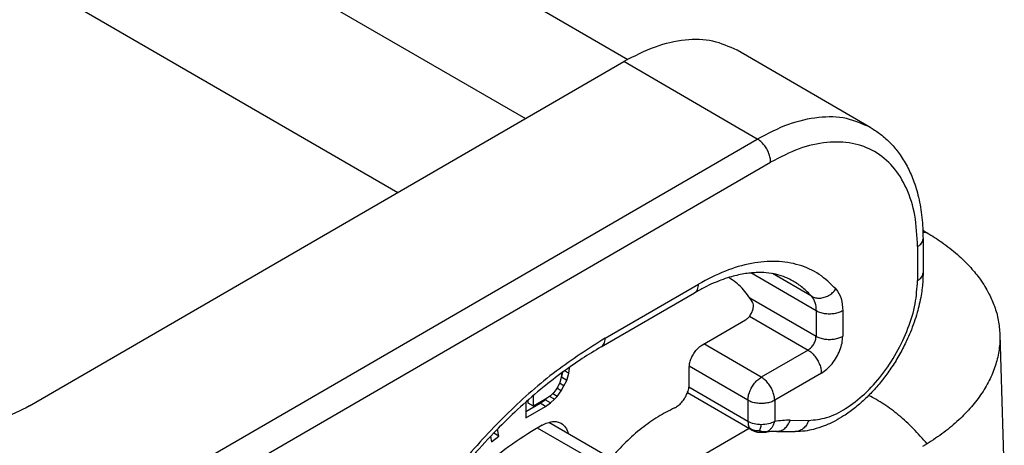
# Model space of a CAD drawing. Units: millimetres. Extents: x -273 to 24, y 866 to 1076.
# Drawn here: x -242 to -234, y 903 to 907 of the extents above; entities that cross this region are included whole.
import ezdxf

# ---------------------------------------------------------------- set-up
doc = ezdxf.new("R2010")
doc.units = ezdxf.units.MM

msp = doc.modelspace()

# ---------------------------------------------------------------- linework, layer by layer
at = {"color": 2, "linetype": 'Continuous'}
for p, q in [((-247.1101, 912.1994), (-237.0118, 906.3547)), ((-247.9585, 911.7486), (-237.8258, 905.884)), ((-247.9585, 910.576), (-238.8388, 905.2978)), ((-235.0819, 905.8125), (-236.1426, 906.4264)), ((-241.7642, 903.6046), (-237.0442, 906.3364)), ((-235.9836, 905.7225), (-237.0442, 906.3364)), ((-240.6807, 903.0039), (-235.9836, 905.7225)), ((-240.5746, 902.8202), (-235.8775, 905.5388)), ((-234.6669, 904.9299), (-234.6669, 904.6608)), ((-234.7108, 904.8685), (-234.7108, 904.5994)), ((-235.5169, 904.3591), (-236.0358, 904.6594)), ((-235.553, 904.4747), (-235.8632, 904.6543)), ((-237.2237, 904.0731), (-236.4812, 904.5028)), ((-237.1927, 904.1415), (-236.4503, 904.5712)), ((-236.0435, 904.4626), (-235.5169, 904.1578)), ((-235.5169, 904.3591), (-235.5169, 904.1578)), ((-235.3048, 904.3591), (-235.3048, 904.1578)), ((-236.4185, 904.0904), (-236.078, 904.2874)), ((-236.0455, 904.3166), (-235.5805, 904.0475)), ((-234.0568, 904.1714), (-234.0216, 903.0097)), ((-235.9518, 903.8327), (-236.4078, 904.0966)), ((-235.5805, 904.0475), (-235.9518, 903.8327)), ((-237.4813, 903.8636), (-237.5149, 903.8831)), ((-237.4758, 903.9031), (-237.482, 903.9067)), ((-237.4813, 903.8636), (-237.4758, 903.9031)), ((-237.4758, 903.9031), (-237.4758, 903.9111)), ((-236.5245, 903.7781), (-236.5245, 903.9067)), ((-236.0578, 903.649), (-236.524, 903.9188)), ((-237.5408, 903.8292), (-237.5516, 903.7917)), ((-237.5354, 903.8681), (-237.5408, 903.8292)), ((-237.5405, 903.8307), (-237.5399, 903.832)), ((-237.5399, 903.832), (-237.5279, 903.8736)), ((-237.4975, 903.8074), (-237.5399, 903.832)), ((-237.5191, 903.7637), (-237.4975, 903.8074)), ((-237.4975, 903.8074), (-237.4813, 903.8636)), ((-235.4745, 903.8638), (-235.8457, 903.649)), ((-237.584, 903.7314), (-237.6003, 903.7116)), ((-237.5678, 903.7563), (-237.584, 903.7314)), ((-237.5408, 903.7252), (-237.5751, 903.7451)), ((-237.5732, 903.6804), (-237.5408, 903.7252)), ((-237.5516, 903.7917), (-237.5678, 903.7563)), ((-237.5191, 903.7637), (-237.5549, 903.7844)), ((-237.5408, 903.7252), (-237.5191, 903.7637)), ((-236.0578, 903.4811), (-236.5267, 903.7524)), ((-237.805, 903.6266), (-237.805, 903.6504)), ((-237.7625, 903.602), (-237.7625, 903.6872)), ((-237.6652, 903.6584), (-237.7625, 903.602)), ((-237.7076, 903.6258), (-237.6697, 903.6529)), ((-237.6697, 903.6529), (-237.6574, 903.6639)), ((-237.6273, 903.6283), (-237.6697, 903.6529)), ((-237.6273, 903.6855), (-237.6652, 903.6584)), ((-237.5949, 903.6575), (-237.6344, 903.6804)), ((-237.6003, 903.7116), (-237.6273, 903.6855)), ((-237.6273, 903.6283), (-237.5949, 903.6575)), ((-237.5732, 903.6804), (-237.6103, 903.7019)), ((-237.5949, 903.6575), (-237.5732, 903.6804)), ((-236.0269, 903.4127), (-236.5387, 903.7089)), ((-236.0578, 903.649), (-236.0578, 903.4811)), ((-235.8457, 903.649), (-235.8457, 903.4811)), ((-237.822, 903.6353), (-237.822, 903.5104)), ((-237.822, 903.5595), (-237.7076, 903.6258)), ((-237.822, 903.5104), (-237.6652, 903.6012)), ((-237.7625, 903.602), (-237.805, 903.6266)), ((-237.6652, 903.6012), (-237.7076, 903.6258)), ((-237.6652, 903.6012), (-237.6273, 903.6283)), ((-235.7218, 903.491), (-235.5756, 903.4892)), ((-238.037, 903.3658), (-238.0473, 903.4206)), ((-237.6913, 903.4516), (-237.7761, 903.4025)), ((-237.2735, 903.1653), (-237.7298, 903.4293)), ((-237.1273, 903.178), (-237.6393, 903.4742)), ((-236.0493, 903.4256), (-237.0215, 902.863)), ((-238.1035, 903.3623), (-238.0954, 903.3189)), ((-238.0954, 903.3189), (-238.037, 903.3658)), ((-238.037, 903.3658), (-238.0777, 903.3893)), ((-235.8297, 903.4024), (-235.6834, 903.4006))]:
    msp.add_line(p, q, dxfattribs=at)
for points, knots in [([(-236.1426, 906.4264), (-236.2058, 906.4548), (-236.3368, 906.5135), (-236.566, 906.5148), (-236.8084, 906.4591), (-236.9628, 906.3788), (-237.0442, 906.3364)], [0, 0, 0, 0, 0.2059173, 0.4265173, 0.6719383, 0.9464085, 0.9464085, 0.9464085, 0.9464085]), ([(-235.0819, 905.8125), (-235.1452, 905.8409), (-235.2761, 905.8996), (-235.5053, 905.9009), (-235.7477, 905.8452), (-235.9021, 905.7649), (-235.9836, 905.7225)], [0, 0, 0, 0, 0.2059173, 0.4265173, 0.6719383, 0.9464085, 0.9464085, 0.9464085, 0.9464085]), ([(-235.0819, 905.8125), (-235.0556, 905.7959), (-234.9979, 905.7594), (-234.9227, 905.6901), (-234.8516, 905.6046), (-234.7921, 905.5083), (-234.7397, 905.3914), (-234.6989, 905.2555), (-234.6717, 905.0979), (-234.6685, 904.9869), (-234.6669, 904.9299)], [0, 0, 0, 0, 0.093145, 0.204786, 0.304863, 0.425985, 0.543069, 0.688358, 0.850356, 1.021252, 1.021252, 1.021252, 1.021252]), ([(-235.8775, 905.5388), (-235.8783, 905.5501), (-235.8799, 905.5738), (-235.8911, 905.6091), (-235.9077, 905.6438), (-235.9295, 905.6755), (-235.9544, 905.7028), (-235.9742, 905.7162), (-235.9836, 905.7225)], [0, 0, 0, 0, 0.0339443, 0.071121, 0.1100492, 0.14899, 0.1862028, 0.2202009, 0.2202009, 0.2202009, 0.2202009]), ([(-234.7108, 904.8685), (-234.7146, 904.9522), (-234.7218, 905.1107), (-234.7882, 905.3288), (-234.8963, 905.5057), (-235.047, 905.6319), (-235.232, 905.6986), (-235.4396, 905.703), (-235.662, 905.6508), (-235.803, 905.5775), (-235.8775, 905.5388)], [0, 0, 0, 0, 0.250534, 0.474588, 0.676086, 0.864327, 1.052701, 1.254556, 1.479088, 1.730128, 1.730128, 1.730128, 1.730128]), ([(-234.6683, 904.9983), (-234.6657, 904.9969), (-234.6606, 904.9939), (-234.6525, 904.9892), (-234.644, 904.9842), (-234.638, 904.9806), (-234.6351, 904.9789)], [0, 0, 0, 0, 0.00882092, 0.01763497, 0.02822161, 0.03845115, 0.03845115, 0.03845115, 0.03845115]), ([(-234.6351, 904.9789), (-234.6405, 904.9791), (-234.6513, 904.9796), (-234.6621, 904.9795), (-234.6676, 904.9795)], [0, 0, 0, 0, 0.01616999, 0.03251206, 0.03251206, 0.03251206, 0.03251206]), ([(-234.6351, 904.9789), (-234.5954, 904.9542), (-234.5113, 904.9019), (-234.3945, 904.8098), (-234.293, 904.7108), (-234.2086, 904.6067), (-234.1447, 904.5037), (-234.0967, 904.394), (-234.0656, 904.2852), (-234.0597, 904.2091), (-234.0568, 904.1714)], [0, 0, 0, 0, 0.140131, 0.296979, 0.445183, 0.564439, 0.698393, 0.807505, 0.922673, 1.035883, 1.035883, 1.035883, 1.035883]), ([(-234.7108, 904.8685), (-234.7044, 904.8726), (-234.6922, 904.8804), (-234.6781, 904.8956), (-234.6687, 904.9122), (-234.6675, 904.9241), (-234.6669, 904.9299)], [0, 0, 0, 0, 0.02282681, 0.04325772, 0.06164517, 0.07882565, 0.07882565, 0.07882565, 0.07882565]), ([(-235.3589, 904.5326), (-235.4014, 904.574), (-235.4859, 904.6566), (-235.6522, 904.7302), (-235.8367, 904.7591), (-236.0364, 904.7405), (-236.2462, 904.6791), (-236.3802, 904.6083), (-236.4503, 904.5712)], [0, 0, 0, 0, 0.176859, 0.352115, 0.534778, 0.732143, 0.948676, 1.186015, 1.186015, 1.186015, 1.186015]), ([(-235.6998, 904.5958), (-235.719, 904.6059), (-235.7604, 904.6276), (-235.8324, 904.6499), (-235.9109, 904.6624), (-235.9811, 904.6637), (-236.0402, 904.6595), (-236.0921, 904.6525), (-236.1475, 904.6412), (-236.2083, 904.6248), (-236.2709, 904.6037), (-236.3374, 904.5767), (-236.4074, 904.544), (-236.4554, 904.5172), (-236.4812, 904.5028)], [0, 0, 0, 0, 0.0652053, 0.1398714, 0.2248591, 0.3030774, 0.3497697, 0.4025749, 0.4599418, 0.5194504, 0.5913169, 0.6581557, 0.7344557, 0.8230346, 0.8230346, 0.8230346, 0.8230346]), ([(-234.6669, 904.6608), (-234.6673, 904.6402), (-234.668, 904.6006), (-234.6736, 904.5407), (-234.6827, 904.4779), (-234.696, 904.412), (-234.7143, 904.3411), (-234.7376, 904.2673), (-234.7658, 904.1929), (-234.7946, 904.1274), (-234.8229, 904.0698), (-234.8509, 904.0176), (-234.8815, 903.9655), (-234.9234, 903.8997), (-234.9795, 903.8215), (-235.0523, 903.7345), (-235.1302, 903.655), (-235.2117, 903.5848), (-235.2911, 903.528), (-235.3707, 903.4813), (-235.4503, 903.4445), (-235.5298, 903.4189), (-235.6074, 903.4031), (-235.657, 903.4015), (-235.6834, 903.4006)], [0, 0, 0, 0, 0.061802, 0.118669, 0.180301, 0.252221, 0.320176, 0.39989, 0.484501, 0.558561, 0.614435, 0.676896, 0.736327, 0.795674, 0.910954, 1.024519, 1.136029, 1.244295, 1.346814, 1.428499, 1.520956, 1.609142, 1.678467, 1.75775, 1.75775, 1.75775, 1.75775]), ([(-234.7108, 904.5994), (-234.7044, 904.6035), (-234.6922, 904.6113), (-234.6781, 904.6265), (-234.6687, 904.6431), (-234.6675, 904.655), (-234.6669, 904.6608)], [0, 0, 0, 0, 0.02282681, 0.04325772, 0.06164517, 0.07882565, 0.07882565, 0.07882565, 0.07882565]), ([(-236.0211, 904.4266), (-236.0469, 904.4663), (-236.0974, 904.5439), (-236.1728, 904.5975), (-236.2096, 904.6237)], [0, 0, 0, 0, 0.1406926, 0.274899, 0.274899, 0.274899, 0.274899]), ([(-235.553, 904.4747), (-235.5752, 904.4981), (-235.6192, 904.5444), (-235.6731, 904.5788), (-235.6998, 904.5958)], [0, 0, 0, 0, 0.0962877, 0.1908716, 0.1908716, 0.1908716, 0.1908716]), ([(-235.5756, 903.4892), (-235.5274, 903.4942), (-235.4234, 903.5051), (-235.2729, 903.5837), (-235.1253, 903.6986), (-234.9891, 903.8496), (-234.8724, 904.0253), (-234.7835, 904.2155), (-234.7236, 904.4082), (-234.7149, 904.5376), (-234.7108, 904.5994)], [0, 0, 0, 0, 0.1443, 0.311161, 0.499706, 0.704577, 0.917817, 1.130307, 1.333027, 1.518334, 1.518334, 1.518334, 1.518334]), ([(-236.4812, 904.5028), (-236.4766, 904.5062), (-236.4669, 904.5131), (-236.4573, 904.5295), (-236.4513, 904.5492), (-236.4506, 904.5636), (-236.4503, 904.5712)], [0, 0, 0, 0, 0.01707785, 0.03536295, 0.05569171, 0.07841696, 0.07841696, 0.07841696, 0.07841696]), ([(-235.553, 904.4747), (-235.543, 904.4702), (-235.5225, 904.4607), (-235.4874, 904.4587), (-235.4513, 904.465), (-235.4163, 904.4802), (-235.3841, 904.5025), (-235.3673, 904.5226), (-235.3589, 904.5326)], [0, 0, 0, 0, 0.0326669, 0.0671623, 0.1036518, 0.1417812, 0.1808227, 0.2198586, 0.2198586, 0.2198586, 0.2198586]), ([(-235.3589, 904.5326), (-235.3433, 904.5085), (-235.3092, 904.4559), (-235.3063, 904.3931), (-235.3048, 904.3591)], [0, 0, 0, 0, 0.0846285, 0.1846357, 0.1846357, 0.1846357, 0.1846357]), ([(-236.078, 904.2874), (-236.0707, 904.2926), (-236.0553, 904.3035), (-236.0373, 904.3265), (-236.0231, 904.3527), (-236.0152, 904.3798), (-236.0129, 904.4054), (-236.0185, 904.42), (-236.0211, 904.4266)], [0, 0, 0, 0, 0.0267893, 0.0563963, 0.0867189, 0.1154824, 0.1407999, 0.1618426, 0.1618426, 0.1618426, 0.1618426]), ([(-235.553, 904.4747), (-235.5426, 904.4587), (-235.5199, 904.4237), (-235.5179, 904.3818), (-235.5169, 904.3591)], [0, 0, 0, 0, 0.056419, 0.1230905, 0.1230905, 0.1230905, 0.1230905]), ([(-235.3048, 904.3591), (-235.315, 904.3541), (-235.3363, 904.3436), (-235.3725, 904.3357), (-235.4108, 904.3327), (-235.4492, 904.3357), (-235.4853, 904.3436), (-235.5067, 904.3541), (-235.5169, 904.3591)], [0, 0, 0, 0, 0.0339919, 0.0711941, 0.1101295, 0.1490649, 0.1862671, 0.220259, 0.220259, 0.220259, 0.220259]), ([(-237.1927, 904.1415), (-237.3246, 904.0576), (-237.5973, 903.8841), (-237.9713, 903.5525), (-238.3278, 903.1691), (-238.6539, 902.7379), (-238.9426, 902.2717), (-239.1846, 901.782), (-239.3792, 901.2827), (-239.4628, 900.9409), (-239.5038, 900.7733)], [0, 0, 0, 0, 0.468172, 0.968448, 1.494126, 2.036926, 2.587596, 3.13646, 3.673935, 4.191066, 4.191066, 4.191066, 4.191066]), ([(-237.2237, 904.0731), (-237.219, 904.0764), (-237.2094, 904.0834), (-237.1998, 904.0998), (-237.1937, 904.1195), (-237.1931, 904.1339), (-237.1927, 904.1415)], [0, 0, 0, 0, 0.01707785, 0.03536295, 0.05569171, 0.07841696, 0.07841696, 0.07841696, 0.07841696]), ([(-235.5805, 904.0475), (-235.572, 904.0537), (-235.5541, 904.0667), (-235.5347, 904.0946), (-235.5202, 904.1253), (-235.518, 904.1473), (-235.5169, 904.1578)], [0, 0, 0, 0, 0.0313129, 0.0659885, 0.1006473, 0.1319153, 0.1319153, 0.1319153, 0.1319153]), ([(-235.5169, 904.1578), (-235.5067, 904.1528), (-235.4853, 904.1423), (-235.4492, 904.1343), (-235.4108, 904.1313), (-235.3725, 904.1343), (-235.3363, 904.1423), (-235.315, 904.1528), (-235.3048, 904.1578)], [0, 0, 0, 0, 0.0339919, 0.0711941, 0.1101295, 0.1490649, 0.1862671, 0.220259, 0.220259, 0.220259, 0.220259]), ([(-235.4745, 903.8638), (-235.4594, 903.874), (-235.4278, 903.8953), (-235.3879, 903.9391), (-235.3531, 903.9898), (-235.3266, 904.0453), (-235.3086, 904.1017), (-235.306, 904.1396), (-235.3048, 904.1578)], [0, 0, 0, 0, 0.054397, 0.1139373, 0.1762427, 0.2385278, 0.2980106, 0.3523214, 0.3523214, 0.3523214, 0.3523214]), ([(-234.0568, 904.1714), (-234.0567, 904.1517), (-234.0564, 904.1122), (-234.0625, 904.0521), (-234.0732, 903.9931), (-234.0943, 903.9141), (-234.133, 903.8166), (-234.1986, 903.703), (-234.2826, 903.5936), (-234.3843, 903.4895), (-234.5022, 903.3906), (-234.59, 903.3328), (-234.6351, 903.3032)], [0, 0, 0, 0, 0.059148, 0.118583, 0.180849, 0.238858, 0.363656, 0.4941, 0.631216, 0.776327, 0.930029, 1.091697, 1.091697, 1.091697, 1.091697]), ([(-237.2237, 904.0731), (-237.2743, 904.0426), (-237.3843, 903.9764), (-237.5451, 903.8631), (-237.7168, 903.7286), (-237.8866, 903.5796), (-238.0646, 903.406), (-238.245, 903.2106), (-238.4197, 902.9992), (-238.643, 902.699), (-238.8936, 902.3043), (-239.1034, 901.8875), (-239.2454, 901.5442), (-239.3317, 901.3004), (-239.407, 901.0499), (-239.4437, 900.8891), (-239.4631, 900.8039)], [0, 0, 0, 0, 0.177219, 0.384908, 0.589795, 0.831211, 1.062359, 1.335316, 1.628732, 1.884691, 2.457282, 3.028813, 3.282042, 3.571597, 3.804223, 4.066252, 4.066252, 4.066252, 4.066252]), ([(-236.5245, 903.9067), (-236.5237, 903.918), (-236.5221, 903.9418), (-236.5109, 903.977), (-236.4943, 904.0117), (-236.4726, 904.0434), (-236.4476, 904.0708), (-236.4279, 904.0841), (-236.4185, 904.0904)], [0, 0, 0, 0, 0.0339443, 0.071121, 0.1100492, 0.14899, 0.1862028, 0.2202009, 0.2202009, 0.2202009, 0.2202009]), ([(-235.5805, 904.0475), (-235.5711, 904.0412), (-235.5514, 904.0279), (-235.5264, 904.0005), (-235.5047, 903.9688), (-235.4881, 903.9341), (-235.4769, 903.8989), (-235.4753, 903.8752), (-235.4745, 903.8638)], [0, 0, 0, 0, 0.0339981, 0.0712108, 0.1101517, 0.1490799, 0.1862566, 0.2202009, 0.2202009, 0.2202009, 0.2202009]), ([(-236.0578, 903.649), (-236.0571, 903.6603), (-236.0554, 903.684), (-236.0442, 903.7193), (-236.0277, 903.754), (-236.0059, 903.7857), (-235.9809, 903.813), (-235.9612, 903.8263), (-235.9518, 903.8327)], [0, 0, 0, 0, 0.0339443, 0.071121, 0.1100492, 0.14899, 0.1862028, 0.2202009, 0.2202009, 0.2202009, 0.2202009]), ([(-235.8457, 903.649), (-235.8465, 903.6603), (-235.8481, 903.684), (-235.8593, 903.7193), (-235.8759, 903.754), (-235.8977, 903.7857), (-235.9226, 903.813), (-235.9423, 903.8263), (-235.9518, 903.8327)], [0, 0, 0, 0, 0.0339443, 0.071121, 0.1100492, 0.14899, 0.1862028, 0.2202009, 0.2202009, 0.2202009, 0.2202009]), ([(-236.6414, 903.5888), (-236.6313, 903.5945), (-236.6099, 903.6066), (-236.5826, 903.6339), (-236.5585, 903.6666), (-236.5399, 903.7031), (-236.5273, 903.7406), (-236.5254, 903.766), (-236.5245, 903.7781)], [0, 0, 0, 0, 0.0346878, 0.073449, 0.1146467, 0.1562237, 0.1960626, 0.2323335, 0.2323335, 0.2323335, 0.2323335]), ([(-235.8457, 903.649), (-235.8559, 903.644), (-235.8773, 903.6335), (-235.9134, 903.6255), (-235.9518, 903.6225), (-235.9901, 903.6255), (-236.0263, 903.6335), (-236.0476, 903.644), (-236.0578, 903.649)], [0, 0, 0, 0, 0.0339919, 0.0711941, 0.1101295, 0.1490649, 0.1862671, 0.220259, 0.220259, 0.220259, 0.220259]), ([(-234.6351, 903.3032), (-234.6707, 903.3441), (-234.7405, 903.4245), (-234.8558, 903.5295), (-234.9735, 903.6198), (-235.0574, 903.666), (-235.098, 903.6884)], [0, 0, 0, 0, 0.1627116, 0.319031, 0.4672826, 0.6062038, 0.6062038, 0.6062038, 0.6062038]), ([(-241.7642, 903.6046), (-241.8382, 903.5677), (-241.993, 903.4907), (-242.254, 903.4269), (-242.5326, 903.3959), (-242.8158, 903.4053), (-243.0892, 903.4488), (-243.2578, 903.5123), (-243.3394, 903.543)], [0, 0, 0, 0, 0.247501, 0.517207, 0.800388, 1.086624, 1.365139, 1.626079, 1.626079, 1.626079, 1.626079]), ([(-236.6414, 903.5888), (-236.6855, 903.5663), (-236.7767, 903.5198), (-236.9053, 903.427), (-237.032, 903.3177), (-237.1092, 903.2334), (-237.1486, 903.1903)], [0, 0, 0, 0, 0.1482382, 0.3067622, 0.4743738, 0.649404, 0.649404, 0.649404, 0.649404]), ([(-235.7218, 903.491), (-235.7422, 903.4907), (-235.7837, 903.4902), (-235.8248, 903.4842), (-235.8457, 903.4811)], [0, 0, 0, 0, 0.0611092, 0.1244023, 0.1244023, 0.1244023, 0.1244023]), ([(-235.8297, 903.4024), (-235.8183, 903.4035), (-235.795, 903.4058), (-235.7637, 903.4254), (-235.7377, 903.454), (-235.7272, 903.4784), (-235.7218, 903.491)], [0, 0, 0, 0, 0.0338701, 0.0694122, 0.1075892, 0.1484127, 0.1484127, 0.1484127, 0.1484127]), ([(-235.5756, 903.4892), (-235.581, 903.4766), (-235.5914, 903.4523), (-235.6175, 903.4236), (-235.6488, 903.4041), (-235.6721, 903.4017), (-235.6834, 903.4006)], [0, 0, 0, 0, 0.0408234, 0.0790004, 0.1145425, 0.1484127, 0.1484127, 0.1484127, 0.1484127]), ([(-237.6913, 903.4516), (-237.6777, 903.4587), (-237.6519, 903.4721), (-237.6115, 903.4813), (-237.5733, 903.4811), (-237.5515, 903.4713), (-237.541, 903.4666)], [0, 0, 0, 0, 0.045745, 0.0866485, 0.1234152, 0.1577347, 0.1577347, 0.1577347, 0.1577347]), ([(-237.541, 903.4666), (-237.5283, 903.4567), (-237.5012, 903.4355), (-237.4909, 903.4026), (-237.4854, 903.3852)], [0, 0, 0, 0, 0.0473713, 0.1006571, 0.1006571, 0.1006571, 0.1006571]), ([(-236.0578, 903.4811), (-236.0576, 903.4751), (-236.0572, 903.4636), (-236.0534, 903.4474), (-236.0476, 903.4331), (-236.0414, 903.4255), (-236.0385, 903.4219)], [0, 0, 0, 0, 0.01801841, 0.03454433, 0.04968435, 0.06371277, 0.06371277, 0.06371277, 0.06371277]), ([(-235.9518, 903.4557), (-235.9712, 903.4566), (-236.0082, 903.4584), (-236.0419, 903.4738), (-236.0578, 903.4811)], [0, 0, 0, 0, 0.0577817, 0.1099574, 0.1099574, 0.1099574, 0.1099574]), ([(-236.0385, 903.4219), (-236.0376, 903.4209), (-236.0358, 903.4192), (-236.033, 903.4168), (-236.0301, 903.4146), (-236.028, 903.4133), (-236.0269, 903.4127)], [0, 0, 0, 0, 0.00389049, 0.00746722, 0.01101962, 0.01482985, 0.01482985, 0.01482985, 0.01482985]), ([(-235.9657, 903.4082), (-235.9786, 903.4074), (-236.004, 903.4057), (-236.0271, 903.4165), (-236.0385, 903.4219)], [0, 0, 0, 0, 0.0380183, 0.0750918, 0.0750918, 0.0750918, 0.0750918]), ([(-235.9272, 903.3945), (-235.9309, 903.394), (-235.939, 903.3928), (-235.9494, 903.3924), (-235.9586, 903.3926), (-235.9661, 903.393), (-235.9734, 903.3939), (-235.9815, 903.3952), (-235.9899, 903.397), (-235.9989, 903.3996), (-236.0068, 903.4026), (-236.014, 903.4057), (-236.0206, 903.4091), (-236.0248, 903.4115), (-236.0269, 903.4127)], [0, 0, 0, 0, 0.0114143, 0.0244224, 0.0310805, 0.0392541, 0.0468311, 0.053027, 0.0639049, 0.0726439, 0.08109, 0.0891386, 0.096202, 0.1034968, 0.1034968, 0.1034968, 0.1034968]), ([(-235.9657, 903.4082), (-235.9641, 903.4122), (-235.9605, 903.4209), (-235.956, 903.4368), (-235.9533, 903.4487), (-235.9518, 903.4557)], [0, 0, 0, 0, 0.01294471, 0.02806242, 0.04953358, 0.04953358, 0.04953358, 0.04953358]), ([(-235.9657, 903.4082), (-235.9552, 903.4049), (-235.9343, 903.3983), (-235.9127, 903.4015), (-235.902, 903.403)], [0, 0, 0, 0, 0.03274033, 0.06467545, 0.06467545, 0.06467545, 0.06467545]), ([(-235.8457, 903.4811), (-235.8617, 903.4738), (-235.8953, 903.4584), (-235.9323, 903.4566), (-235.9518, 903.4557)], [0, 0, 0, 0, 0.0521757, 0.1099574, 0.1099574, 0.1099574, 0.1099574]), ([(-235.902, 903.403), (-235.8956, 903.407), (-235.8824, 903.4153), (-235.8665, 903.4338), (-235.8536, 903.4558), (-235.8484, 903.4725), (-235.8457, 903.4811)], [0, 0, 0, 0, 0.02266825, 0.04659636, 0.07200857, 0.09888677, 0.09888677, 0.09888677, 0.09888677]), ([(-237.7761, 903.4025), (-237.8585, 903.3493), (-238.0296, 903.2388), (-238.2598, 903.0228), (-238.4753, 902.7718), (-238.666, 902.4902), (-238.8265, 902.1889), (-238.9497, 901.8778), (-239.0362, 901.5681), (-239.0572, 901.3608), (-239.0673, 901.2606)], [0, 0, 0, 0, 0.293734, 0.609939, 0.942686, 1.284713, 1.628071, 1.964716, 2.287093, 2.588757, 2.588757, 2.588757, 2.588757]), ([(-235.9272, 903.3945), (-235.9249, 903.395), (-235.9205, 903.3958), (-235.9141, 903.3977), (-235.9079, 903.4001), (-235.9039, 903.4021), (-235.902, 903.403)], [0, 0, 0, 0, 0.006954, 0.0132408, 0.02025716, 0.0266358, 0.0266358, 0.0266358, 0.0266358]), ([(-235.8297, 903.4024), (-235.8372, 903.4024), (-235.8526, 903.4023), (-235.8765, 903.4009), (-235.9016, 903.3985), (-235.9186, 903.3958), (-235.9272, 903.3945)], [0, 0, 0, 0, 0.02245077, 0.04631414, 0.07182645, 0.09791017, 0.09791017, 0.09791017, 0.09791017]), ([(-234.6351, 903.3032), (-234.6381, 903.3013), (-234.644, 903.2976), (-234.6531, 903.2921), (-234.6621, 903.2867), (-234.6682, 903.2832), (-234.6712, 903.2814)], [0, 0, 0, 0, 0.01054955, 0.02103741, 0.0316158, 0.04213868, 0.04213868, 0.04213868, 0.04213868])]:
    msp.add_open_spline(points, degree=3, knots=knots, dxfattribs=at)

doc.saveas('drawing.dxf')
